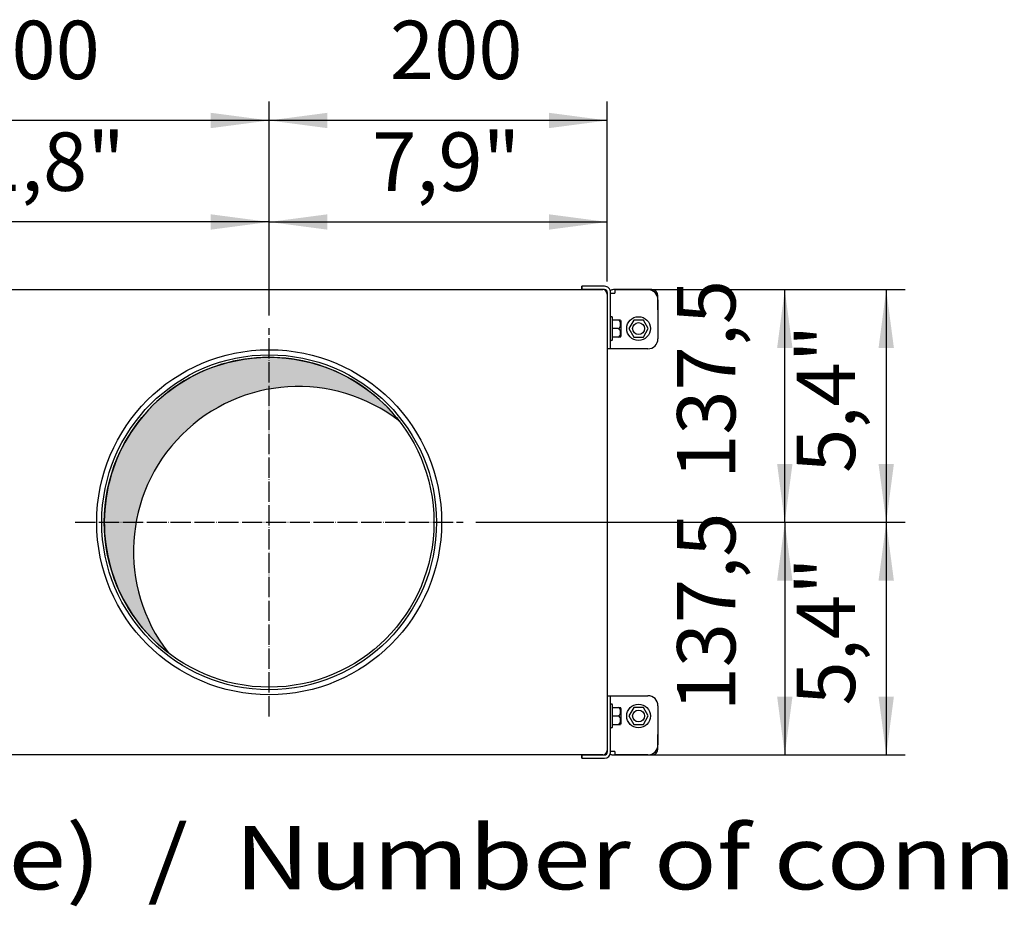
# Model space of a CAD drawing. Units: millimetres. Extents: x -135 to 6426, y -91 to 4381.
# Drawn here: x 1583 to 2165, y 594 to 1118 of the extents above; entities that cross this region are included whole.
import ezdxf

# ---------------------------------------------------------------- set-up
doc = ezdxf.new("R2010")
doc.units = ezdxf.units.MM
doc.linetypes.add('DOT_CENTER', pattern=[14, 12, -1, 0, -1])
doc.layers.add('1', color=7, linetype='Continuous')
doc.styles.add('CONVERTER_11', font='ARIAL.TTF', dxfattribs={"width": 1.2})
doc.styles.add('CONVERTER_20', font='txt.shx', dxfattribs={"width": 0.9})
doc.dimstyles.new('ME10_DIM_58', dxfattribs={"dimtxt": 34.50000000000001, "dimasz": 34.50000000000001, "dimexe": 11.25, "dimexo": 7.499999999999994, "dimgap": 13.5, "dimtad": 1, "dimdec": 1, "dimlfac": 0.03937007874015748, "dimdsep": 46, "dimtxsty": 'CONVERTER_20', "dimsah": 1, "dimcen": 0.09, "dimclrd": 250, "dimclre": 250, "dimclrt": 3, "dimadec": 0, "dimazin": 0, "dimtfac": 1, "dimtdec": 4, "dimtix": 1, "dimtmove": 0, "dimatfit": 3, "dimfxl": 1, "dimtolj": 1, "dimtzin": 0, "dimarcsym": 0})
doc.dimstyles.new('ME10_DIM_59', dxfattribs={"dimtxt": 34.50000000000001, "dimasz": 34.50000000000001, "dimexe": 11.25, "dimexo": 7.499999999999994, "dimgap": 13.5, "dimtad": 1, "dimdec": 0, "dimdsep": 46, "dimtxsty": 'CONVERTER_20', "dimsah": 1, "dimcen": 0.09, "dimclrd": 6, "dimclre": 6, "dimclrt": 3, "dimadec": 0, "dimazin": 0, "dimtfac": 1, "dimtdec": 4, "dimtix": 1, "dimtmove": 0, "dimatfit": 3, "dimfxl": 1, "dimtolj": 1, "dimtzin": 0, "dimarcsym": 0})
doc.dimstyles.new('ME10_DIM_63', dxfattribs={"dimtxt": 34.50000000000001, "dimasz": 34.50000000000001, "dimexe": 11.25, "dimexo": 7.499999999999994, "dimgap": 13.5, "dimtad": 1, "dimdec": 1, "dimlfac": 0.03937007874015748, "dimdsep": 46, "dimtxsty": 'CONVERTER_20', "dimsah": 1, "dimcen": 0.09, "dimclrd": 250, "dimclre": 250, "dimclrt": 3, "dimadec": 0, "dimazin": 0, "dimtfac": 1, "dimtdec": 4, "dimtix": 1, "dimtmove": 0, "dimatfit": 3, "dimfxl": 1, "dimtolj": 1, "dimtzin": 0, "dimarcsym": 0})
doc.dimstyles.new('ME10_DIM_64', dxfattribs={"dimtxt": 34.50000000000001, "dimasz": 34.50000000000001, "dimexe": 11.25, "dimexo": 7.499999999999994, "dimgap": 13.5, "dimtad": 1, "dimdec": 1, "dimlfac": 0.03937007874015748, "dimdsep": 46, "dimtxsty": 'CONVERTER_20', "dimsah": 1, "dimcen": 0.09, "dimclrd": 250, "dimclre": 250, "dimclrt": 3, "dimadec": 0, "dimazin": 0, "dimtfac": 1, "dimtdec": 4, "dimtix": 1, "dimtmove": 0, "dimatfit": 3, "dimfxl": 1, "dimtolj": 1, "dimtzin": 0, "dimarcsym": 0})
doc.dimstyles.new('ME10_DIM_65', dxfattribs={"dimtxt": 34.50000000000001, "dimasz": 34.50000000000001, "dimexe": 11.25, "dimexo": 7.499999999999994, "dimgap": 13.5, "dimtad": 1, "dimdec": 1, "dimlfac": 0.03937007874015748, "dimdsep": 46, "dimtxsty": 'CONVERTER_20', "dimsah": 1, "dimcen": 0.09, "dimclrd": 250, "dimclre": 250, "dimclrt": 3, "dimadec": 0, "dimazin": 0, "dimtfac": 1, "dimtdec": 4, "dimtix": 1, "dimtmove": 0, "dimatfit": 3, "dimfxl": 1, "dimtolj": 1, "dimtzin": 0, "dimarcsym": 0})
doc.dimstyles.new('ME10_DIM_66', dxfattribs={"dimtxt": 34.50000000000001, "dimasz": 34.50000000000001, "dimexe": 11.25, "dimexo": 7.499999999999994, "dimgap": 13.5, "dimtad": 1, "dimdec": 0, "dimdsep": 46, "dimtxsty": 'CONVERTER_20', "dimsah": 1, "dimcen": 0.09, "dimclrd": 6, "dimclre": 6, "dimclrt": 3, "dimadec": 0, "dimazin": 0, "dimtfac": 1, "dimtdec": 4, "dimtix": 1, "dimtmove": 0, "dimatfit": 3, "dimfxl": 1, "dimtolj": 1, "dimtzin": 0, "dimarcsym": 0})
doc.dimstyles.new('ME10_DIM_67', dxfattribs={"dimtxt": 34.50000000000001, "dimasz": 34.50000000000001, "dimexe": 11.25, "dimexo": 7.499999999999994, "dimgap": 13.5, "dimtad": 1, "dimdec": 1, "dimdsep": 46, "dimtxsty": 'CONVERTER_20', "dimsah": 1, "dimcen": 0.09, "dimclrd": 6, "dimclre": 6, "dimclrt": 3, "dimadec": 0, "dimazin": 0, "dimtfac": 1, "dimtdec": 4, "dimtix": 1, "dimtmove": 0, "dimatfit": 3, "dimfxl": 1, "dimtolj": 1, "dimtzin": 0, "dimarcsym": 0})
doc.dimstyles.new('ME10_DIM_68', dxfattribs={"dimtxt": 34.50000000000001, "dimasz": 34.50000000000001, "dimexe": 11.25, "dimexo": 7.499999999999994, "dimgap": 13.5, "dimtad": 1, "dimdec": 1, "dimdsep": 46, "dimtxsty": 'CONVERTER_20', "dimsah": 1, "dimcen": 0.09, "dimclrd": 6, "dimclre": 6, "dimclrt": 3, "dimadec": 0, "dimazin": 0, "dimtfac": 1, "dimtdec": 4, "dimtix": 1, "dimtmove": 0, "dimatfit": 3, "dimfxl": 1, "dimtolj": 1, "dimtzin": 0, "dimarcsym": 0})

# ---------------------------------------------------------------- blocks, each defined once
blk = doc.blocks.new('*D54')
at = {"layer": '1', "color": 250, "linetype": 'Continuous'}
for p, q in [((1430.286249708553, 943.3244717511479), (1430.286249708553, 1009.824469969502)), ((1730.286250057601, 943.324471751147), (1730.286250057601, 1009.824469969502)), ((1730.286250057601, 998.574469969502), (1430.286249708553, 998.574469969502))]:
    blk.add_line(p, q, dxfattribs=at)
at = {"layer": '1', "color": 250}
for points in [[(1464.786249708553, 1003.116481136267), (1464.786249708553, 994.0324588027369), (1430.286249708553, 998.574469969502)], [(1695.786250057601, 994.0324588027369), (1695.786250057601, 1003.116481136267), (1730.286250057601, 998.574469969502)]]:
    blk.add_solid(points, dxfattribs=at)
at = {"layer": '1', "color": 3, "insert": (1531.199268316257, 1016.978023268994), "char_height": 34.50000000000001, "attachment_point": 7, "rotation": 0.00013888888888888892, "line_spacing_factor": 0.4545454545454545, "style": 'CONVERTER_20'}
blk.add_mtext('\\C3;11,8\\C3;"', dxfattribs=at)
blk = doc.blocks.new('*D55')
at = {"layer": '1', "color": 6, "linetype": 'Continuous'}
for p, q in [((1430.286249708553, 943.3244717511488), (1430.286249708553, 1069.824469969506)), ((1730.286250057601, 943.3244717511479), (1730.286250057601, 1069.824469969506)), ((1730.286250057601, 1058.574469969506), (1430.286249708553, 1058.574469969506))]:
    blk.add_line(p, q, dxfattribs=at)
at = {"layer": '1', "color": 6}
for points in [[(1464.786249708553, 1063.116481136272), (1464.786249708553, 1054.032458802741), (1430.286249708553, 1058.574469969506)], [(1695.786250057601, 1054.032458802741), (1695.786250057601, 1063.116481136272), (1730.286250057601, 1058.574469969506)]]:
    blk.add_solid(points, dxfattribs=at)
at = {"layer": '1', "color": 3, "insert": (1551.748231449897, 1072.24959687306), "char_height": 34.50000000000001, "attachment_point": 7, "rotation": 0.00013888888888888892, "line_spacing_factor": 0.4545454545454545, "style": 'CONVERTER_20'}
blk.add_mtext('300', dxfattribs=at)
blk = doc.blocks.new('*D59')
at = {"layer": '1', "color": 250, "linetype": 'Continuous'}
for p, q in [((1935.186252628273, 958.5744699695034), (2106.536252636979, 958.5744699695034)), ((2095.286252636979, 958.5744699695034), (2095.286252636979, 821.0744700493343)), ((1852.536251759418, 821.0744700493343), (2106.536252636979, 821.0744700493343))]:
    blk.add_line(p, q, dxfattribs=at)
at = {"layer": '1', "color": 250}
for points in [[(2099.828263803744, 924.0744699695034), (2090.744241470215, 924.0744699695034), (2095.286252636979, 958.5744699695034)], [(2090.744241470215, 855.5744700493343), (2099.828263803744, 855.5744700493343), (2095.286252636979, 821.0744700493343)]]:
    blk.add_solid(points, dxfattribs=at)
at = {"layer": '1', "color": 3, "insert": (2076.882699337487, 850.2766589495105), "char_height": 34.50000000000001, "attachment_point": 7, "rotation": 90, "line_spacing_factor": 0.4545454545454545, "style": 'CONVERTER_20'}
blk.add_mtext('\\C3;5,4\\C3;"', dxfattribs=at)
blk = doc.blocks.new('*D60')
at = {"layer": '1', "color": 250, "linetype": 'Continuous'}
for p, q in [((1730.286250057603, 943.324471751147), (1730.286250057603, 1009.824469969502)), ((1930.28625262827, 963.474469969502), (1930.28625262827, 1009.824469969502)), ((1730.286250057603, 998.574469969502), (1930.28625262827, 998.574469969502))]:
    blk.add_line(p, q, dxfattribs=at)
at = {"layer": '1', "color": 250}
for points in [[(1764.786250057603, 1003.116481136267), (1764.786250057603, 994.0324588027369), (1730.286250057603, 998.574469969502)], [(1895.78625262827, 994.0324588027369), (1895.78625262827, 1003.116481136267), (1930.28625262827, 998.574469969502)]]:
    blk.add_solid(points, dxfattribs=at)
at = {"layer": '1', "color": 3, "insert": (1791.215398808374, 1016.978023268994), "char_height": 34.50000000000001, "attachment_point": 7, "rotation": 0.00013888888888888892, "line_spacing_factor": 0.4545454545454545, "style": 'CONVERTER_20'}
blk.add_mtext('\\C3;7,9\\C3;"', dxfattribs=at)
blk = doc.blocks.new('*D61')
at = {"layer": '1', "color": 250, "linetype": 'Continuous'}
for p, q in [((1852.536251759417, 821.0744700493343), (2106.536252636979, 821.0744700493343)), ((2095.286252636979, 821.0744700493343), (2095.286252636979, 683.5744658571385)), ((1935.18625262827, 683.5744658571385), (2106.536252636979, 683.5744658571385))]:
    blk.add_line(p, q, dxfattribs=at)
at = {"layer": '1', "color": 250}
for points in [[(2099.828263803744, 786.5744700493343), (2090.744241470215, 786.5744700493343), (2095.286252636979, 821.0744700493343)], [(2090.744241470215, 718.0744658571385), (2099.828263803744, 718.0744658571385), (2095.286252636979, 683.5744658571385)]]:
    blk.add_solid(points, dxfattribs=at)
at = {"layer": '1', "color": 3, "insert": (2076.882699337487, 712.7766568933285), "char_height": 34.50000000000001, "attachment_point": 7, "rotation": 90, "line_spacing_factor": 0.4545454545454545, "style": 'CONVERTER_20'}
blk.add_mtext('\\C3;5,4\\C3;"', dxfattribs=at)
blk = doc.blocks.new('*D62')
at = {"layer": '1', "color": 6, "linetype": 'Continuous'}
for p, q in [((1730.286250057603, 943.3244717511477), (1730.286250057603, 1069.824469969504)), ((1930.28625262827, 963.4744699695027), (1930.28625262827, 1069.824469969504)), ((1930.28625262827, 1058.574469969504), (1730.286250057603, 1058.574469969504))]:
    blk.add_line(p, q, dxfattribs=at)
at = {"layer": '1', "color": 6}
for points in [[(1764.786250057603, 1063.11648113627), (1764.786250057603, 1054.032458802739), (1730.286250057603, 1058.574469969504)], [(1895.78625262827, 1054.032458802739), (1895.78625262827, 1063.11648113627), (1930.28625262827, 1058.574469969504)]]:
    blk.add_solid(points, dxfattribs=at)
at = {"layer": '1', "color": 3, "insert": (1801.748232909756, 1072.249596873058), "char_height": 34.50000000000001, "attachment_point": 7, "rotation": 0.00013888888888888892, "line_spacing_factor": 0.4545454545454545, "style": 'CONVERTER_20'}
blk.add_mtext('200', dxfattribs=at)
blk = doc.blocks.new('*D63')
at = {"layer": '1', "color": 6, "linetype": 'Continuous'}
for p, q in [((1852.536251759412, 821.0744700493343), (2046.536252636975, 821.0744700493343)), ((2035.286252636975, 821.0744700493343), (2035.286252636975, 683.5744658571385)), ((1935.186252628265, 683.5744658571385), (2046.536252636975, 683.5744658571385))]:
    blk.add_line(p, q, dxfattribs=at)
at = {"layer": '1', "color": 6}
for points in [[(2039.82826380374, 786.5744700493343), (2030.74424147021, 786.5744700493343), (2035.286252636975, 821.0744700493343)], [(2030.74424147021, 718.0744658571385), (2039.82826380374, 718.0744658571385), (2035.286252636975, 683.5744658571385)]]:
    blk.add_solid(points, dxfattribs=at)
at = {"layer": '1', "color": 3, "insert": (2016.882699337483, 709.2392144970152), "char_height": 34.50000000000001, "attachment_point": 7, "rotation": 90, "line_spacing_factor": 0.4545454545454545, "style": 'CONVERTER_20'}
blk.add_mtext('137,5', dxfattribs=at)
blk = doc.blocks.new('*D64')
at = {"layer": '1', "color": 6, "linetype": 'Continuous'}
for p, q in [((1935.186252628267, 958.5744699695034), (2046.536252636975, 958.5744699695034)), ((2035.286252636975, 821.0744700493343), (2035.286252636975, 958.5744699695034)), ((1852.536251759412, 821.0744700493343), (2046.536252636975, 821.0744700493343))]:
    blk.add_line(p, q, dxfattribs=at)
at = {"layer": '1', "color": 6}
for points in [[(2039.82826380374, 924.0744699695034), (2030.74424147021, 924.0744699695034), (2035.286252636975, 958.5744699695034)], [(2030.74424147021, 855.5744700493343), (2039.82826380374, 855.5744700493343), (2035.286252636975, 821.0744700493343)]]:
    blk.add_solid(points, dxfattribs=at)
at = {"layer": '1', "color": 3, "insert": (2016.882699337483, 846.7392165531971), "char_height": 34.50000000000001, "attachment_point": 7, "rotation": 90, "line_spacing_factor": 0.4545454545454545, "style": 'CONVERTER_20'}
blk.add_mtext('137,5', dxfattribs=at)

msp = doc.modelspace()

# ---------------------------------------------------------------- hatches: boundary and pattern name
at = {"layer": '1', "linetype": 'Continuous'}
h = msp.add_hatch(dxfattribs=at)
h.set_pattern_fill('_USER', color=6, scale=0.01, angle=45, pattern_type=0)
h.set_pattern_definition([(45, (0, 0), (-0.007071067811865474, 0.007071067811865476), [])])
edge = h.paths.add_edge_path()
edge.add_arc((1747.521978104569, 803.8387420023583), 97.50000144563612, 52.18075578145476, 217.8192442185449)
edge.add_arc((1730.286250057598, 821.0744700493343), 97.5000014456335, 37.819244218540916, 232.1807557814597, ccw=False)

# ---------------------------------------------------------------- linework, layer by layer
at = {"color": 6, "linetype": 'Continuous'}
for p, q in [((1928.686252636977, 960.5744720182294), (1915.286252636976, 960.5744720182294)), ((1915.286252636976, 960.5744720182294), (1915.286252636976, 958.5744720182303)), ((1928.693317067766, 958.5744720182303), (1915.286252636976, 958.5744720182303)), ((1930.286252636976, 956.9744813837589), (1930.286252636976, 923.5744720182312)), ((1932.286252636976, 923.5744720182312), (1932.286252636976, 956.9744720182294)), ((1932.286252636976, 956.5744720182298), (1933.886252636979, 956.5744720182303)), ((1934.036252287926, 958.5744717093122), (1933.88625228793, 958.5744717093122)), ((1933.886252636979, 956.5744720182303), (1934.786252636976, 956.5744720182303)), ((1934.786221974498, 958.5744717093122), (1934.036252287926, 958.5744717093122)), ((1956.686252287928, 958.5744717093122), (1934.786221974498, 958.5744717093122)), ((1934.786252636976, 958.5744720182303), (1954.286252636976, 958.5744720182303)), ((1934.786252636976, 958.5744720182303), (1934.786252636976, 956.5744720182303)), ((1960.286252287926, 946.5744717093149), (1960.286252287926, 954.9744717093128)), ((1960.286252636976, 952.5744720182303), (1960.286252636976, 929.5744720182312)), ((1938.085284063599, 940.5744699626958), (1933.390353395289, 940.5744699626958)), ((1938.286257936307, 939.9890117685865), (1938.286257936307, 931.1599343048166)), ((1945.946798570019, 940.574472053546), (1943.036252742918, 935.5744720535478)), ((1951.625706915817, 940.574472053546), (1945.946798570019, 940.574472053546)), ((1954.536252742918, 935.5744720535478), (1951.625706915817, 940.574472053546)), ((1936.786252734209, 935.5744699626958), (1933.390353395289, 935.5744699626958)), ((1943.036252742918, 935.5744720535478), (1945.946798570019, 930.5744720535478)), ((1951.625706915817, 930.5744720535478), (1954.536252742918, 935.5744720535478)), ((1938.085284787529, 930.5744699626958), (1933.390353395289, 930.5744699626958)), ((1945.946798570019, 930.5744720535478), (1951.625706915817, 930.5744720535478)), ((1954.286252636976, 923.5744720182312), (1930.286252636976, 923.5744720182312)), ((1930.286252636976, 718.5744720929963), (1930.286252636976, 685.1744627274708)), ((1930.286252636976, 718.5744720929963), (1954.286252636976, 718.5744720929963)), ((1932.286252636976, 685.1744720929998), (1932.286252636976, 718.5744720929958)), ((1933.390353395289, 711.574474148535), (1938.085284787529, 711.574474148535)), ((1938.286257936307, 710.9890098064144), (1938.286257936307, 702.1599323426462)), ((1945.946798570019, 711.5744720576841), (1943.036252742918, 706.5744720576841)), ((1951.625706915817, 711.5744720576841), (1945.946798570019, 711.5744720576841)), ((1954.536252742918, 706.5744720576841), (1951.625706915817, 711.5744720576841)), ((1960.286252636976, 712.5744720929998), (1960.286252636976, 689.5744720930016)), ((1933.390353395289, 706.574474148538), (1936.786252734209, 706.574474148538)), ((1943.036252742918, 706.5744720576841), (1945.946798570019, 701.5744720576841)), ((1951.625706915817, 701.5744720576841), (1954.536252742918, 706.5744720576841)), ((1933.390353395289, 701.574474148538), (1938.085284063599, 701.574474148538)), ((1945.946798570019, 701.5744720576841), (1951.625706915817, 701.5744720576841)), ((1960.286252287926, 687.1744724019173), (1960.286252287926, 695.5744724019142)), ((1915.286252636976, 683.5744720930016), (1915.286252636976, 681.5744720930016)), ((1915.286252636976, 683.5744720930016), (1928.693317067766, 683.5744720929998)), ((1915.286252636976, 681.5744720930016), (1928.686252636977, 681.5744720930016)), ((1933.886252636979, 685.5744720929998), (1932.286252636976, 685.5744720929998)), ((1933.88625228793, 683.5744724019188), (1934.036252287926, 683.5744724019188)), ((1934.786252636976, 685.5744720929998), (1933.886252636979, 685.5744720929998)), ((1934.036252287926, 683.5744724019188), (1934.786221974498, 683.5744724019188)), ((1934.786221974498, 683.5744724019188), (1956.686252287928, 683.5744724019188)), ((1934.786252636976, 685.5744720929998), (1934.786252636976, 683.5744720929998)), ((1954.286252636976, 683.5744720929998), (1934.786252636976, 683.5744720929998))]:
    msp.add_line(p, q, dxfattribs=at)
for centre, radius in [((1948.786252742918, 935.5744720535478), 6.999999999995453), ((1948.786252742918, 935.5744720535478), 3.5), ((1948.786252742918, 706.5744720576841), 6.999999999998295), ((1948.786252742918, 706.5744720576841), 3.5)]:
    msp.add_circle(centre, radius, dxfattribs=at)
for centre, radius, start, end in [((1928.686252636977, 956.9744720182299), 3.599999999999, 359.9999999999928, 90), ((1928.6862463792, 956.9744813837584), 1.600006257803569, 359.9996646230263, 89.74679978298842), ((1933.886253772389, 954.9744720177852), 3.599999691527352, 90.00002362590179, 119.6588113173439), ((1954.286252636976, 952.5744720182303), 6, 0, 90), ((1956.686252287928, 954.9744717093128), 3.599999999997863, 0, 90), ((1954.286252636976, 929.5744720182312), 6, 270, 0), ((1954.286252636976, 712.5744720929998), 6, 0, 90), ((1954.286252636976, 689.5744720930016), 6.000000000001819, 270, 0), ((1928.686252636977, 685.1744720930003), 3.599999999998658, 270, 359.9999999999928), ((1928.6862463792, 685.1744627274712), 1.600006257810568, 270.2532002170117, 0.0003353769940854453), ((1933.886253772389, 687.1744720934422), 3.599999691528938, 240.341188682614, 269.9999763740983), ((1956.686252287928, 687.1744724019173), 3.599999999998545, 270, 0)]:
    msp.add_arc(centre, radius, start, end, dxfattribs=at)
at = {"layer": '1', "color": 3, "linetype": 'Continuous'}
for p, q in [((632.8862504066467, 958.5744699695034), (1927.686252628268, 958.5744699695034)), ((1930.286252628268, 955.9744699695012), (1930.286252628267, 686.1744699695244)), ((1927.686252628268, 683.5744658571381), (632.8862504066467, 683.5744658571385))]:
    msp.add_line(p, q, dxfattribs=at)
at = {"layer": '1', "color": 6, "linetype": 'Continuous'}
for p, q in [((1915.286252636976, 958.5744678460252), (1915.286252636976, 960.5744678460247)), ((1933.390353395289, 928.9503996943723), (1933.390353395289, 942.2071288203498)), ((1938.085284063599, 940.5744699626958), (1938.286257936307, 939.9890117685865)), ((1938.085284425568, 930.5744689082413), (1938.286257936307, 931.1599343048166)), ((1933.390353395289, 699.9418152908812), (1933.390353395289, 713.1985444168567)), ((1938.286257936307, 710.9890098064144), (1938.085284425568, 711.5744752029916)), ((1938.286257936307, 702.1599323426462), (1938.085284063599, 701.574474148538)), ((1915.286252636976, 681.5744720930016), (1915.286252636976, 683.5744720930016))]:
    msp.add_line(p, q, dxfattribs=at)
at = {"layer": '1', "color": 6, "linetype": 'DOT_CENTER'}
for p, q in [((1730.286250057598, 706.3244683505419), (1730.286250057598, 935.8244717511471)), ((1615.536248358807, 821.0744700493343), (1845.036251759409, 821.0744700493343))]:
    msp.add_line(p, q, dxfattribs=at)
at = {"layer": '1', "color": 6, "linetype": 'Continuous'}
for centre, radius in [((1730.286250058096, 821.0744700508459), 102.0000015113869), ((1730.286250058908, 821.0744700365395), 99.00000148070012), ((1730.286250058588, 821.0744700493343), 97.50000144563)]:
    msp.add_circle(centre, radius, dxfattribs=at)
at = {"layer": '1', "color": 3, "linetype": 'Continuous'}
for centre, radius, start, end in [((1927.686252628268, 955.9744699695012), 2.599999999999909, 0, 90), ((1927.686252628268, 686.1744699695248), 2.600000000000023, 270, 359.9999999999899)]:
    msp.add_arc(centre, radius, start, end, dxfattribs=at)
at = {"layer": '1', "color": 6, "linetype": 'Continuous'}
for centre, radius, start, end in [((1932.838303016129, 941.9759817476662), 0.5984885883129488, 22.71937676201097, 157.2806232377284), ((1936.693782861396, 939.4179083704659), 1.160252297565541, 24.92617604364126, 85.42878879581188), ((1933.215328738556, 938.0744689082404), 4.887167601073611, 337.9789736225987, 22.02102637738142), ((1936.687624241197, 936.7398867940557), 1.169582818978896, 274.8373790903541, 334.8074863711014), ((1936.687618863818, 934.4090469735057), 1.169589408348089, 25.19258098019554, 85.16238385953415), ((1933.215328738567, 933.0744689082404), 4.887167601063494, 337.9789736225509, 22.02102637742939), ((1932.838303016129, 929.1729581777237), 0.5984885883057446, 202.719376762111, 337.2806232381496), ((1936.735099285376, 931.6716361927912), 1.098358052635462, 272.6693820580074, 336.9754834032507), ((1730.286250057598, 821.0744700493343), 97.5000014456335, 37.81924421854086, 232.1807557814597), ((1747.521978104569, 803.8387420023583), 97.50000144563612, 52.18075578145476, 217.8192442185449), ((1932.838303016129, 712.9759859335064), 0.5984885883122463, 22.71937676185035, 157.2806232379292), ((1936.735099285376, 710.4773079184398), 1.098358052637884, 23.02451659674931, 87.3306179419923), ((1933.215328738567, 709.0744752029916), 4.887167601063579, 337.9789736225484, 22.02102637743804), ((1936.687618863818, 707.7398971377245), 1.169589408344942, 274.8376161404809, 334.8074190197944), ((1936.687624241197, 705.4090573171762), 1.169582818983203, 25.19251362885825, 85.16262090965382), ((1933.215328738556, 704.0744752029924), 4.887167601073996, 337.9789736225877, 22.02102637738142), ((1932.838303016129, 700.1729623635657), 0.5984885883067984, 202.7193767623519, 337.2806232379087), ((1936.693782861396, 702.7310357407652), 1.16025229755992, 274.5712112041993, 335.0738239563129)]:
    msp.add_arc(centre, radius, start, end, dxfattribs=at)

# ---------------------------------------------------------------- texts
at = {"layer": '1', "color": 3, "style": 'CONVERTER_11', "width": 1.2}
msp.add_text('Anzahl Stutzen 5 (Luftausblasseite)  /  Number of connectors 5 (air outlet side)', height=37.5, dxfattribs=at).set_placement((630.2862504066482, 604.1028860367335))

# ---------------------------------------------------------------- dimensions: what is measured, and where the dimension line sits
at = {"layer": '1'}
for base, p1, p2, dimstyle, picture, middle in [((1730.286250057601, 1058.574469969506), (1430.286249708549, 935.8244717511471), (1730.286250057598, 935.8244717511471), 'ME10_DIM_59', '*D55', (1580.286249883077, 1085.208987736004)), ((1930.28625262827, 1058.574469969504), (1730.286250057598, 935.8244717511471), (1930.286252628268, 955.9744699695012), 'ME10_DIM_66', '*D62', (1830.286251342936, 1085.208987736002))]:
    dim = msp.add_linear_dim(base=base, p1=p1, p2=p2, dimstyle=dimstyle, dxfattribs=at)
    dim.commit()
    dim.dimension.update_dxf_attribs({"geometry": picture, "text_midpoint": middle, "text_rotation": 0.0001388888888888889})
for base, p1, dimstyle, picture, middle in [((1730.286250057601, 998.574469969502), (1430.286249708549, 935.8244717511471), 'ME10_DIM_58', '*D54', (1580.286249883077, 1027.573200933969)), ((1730.286250057603, 998.574469969502), (1930.286252628268, 955.9744699695012), 'ME10_DIM_64', '*D60', (1830.286251342936, 1027.573200933969))]:
    dim = msp.add_linear_dim(base=base, p1=p1, p2=(1730.286250057598, 935.8244717511471), text='<>"', dimstyle=dimstyle, override={"dimpost": '"'}, dxfattribs=at)
    dim.commit()
    dim.dimension.update_dxf_attribs({"geometry": picture, "text_midpoint": middle, "text_rotation": 0.0001388888888888889})
for p1, dimstyle, picture, middle in [((1927.686252628268, 958.5744699695034), 'ME10_DIM_68', '*D64', (2006.287521672508, 889.8244700094184)), ((1927.686252628268, 683.5744658571381), 'ME10_DIM_67', '*D63', (2006.287521672508, 752.3244679532364))]:
    dim = msp.add_linear_dim(base=(2035.286252636975, 821.0744700493343), p1=p1, p2=(1845.036251759409, 821.0744700493343), angle=90, dimstyle=dimstyle, dxfattribs=at)
    dim.commit()
    dim.dimension.update_dxf_attribs({"geometry": picture, "text_midpoint": middle, "text_rotation": 90})
for base, p1, p2, dimstyle, picture, middle in [((2095.286252636979, 958.5744699695034), (1845.036251759409, 821.0744700493343), (1927.686252628268, 958.5744699695034), 'ME10_DIM_63', '*D59', (2066.375085124289, 889.8244700094184)), ((2095.286252636979, 821.0744700493343), (1927.686252628268, 683.5744658571381), (1845.036251759409, 821.0744700493343), 'ME10_DIM_65', '*D61', (2066.375085124289, 752.3244679532364))]:
    dim = msp.add_linear_dim(base=base, p1=p1, p2=p2, angle=90, text='<>"', dimstyle=dimstyle, override={"dimpost": '"'}, dxfattribs=at)
    dim.commit()
    dim.dimension.update_dxf_attribs({"geometry": picture, "text_midpoint": middle, "text_rotation": 90})

doc.saveas('drawing.dxf')
